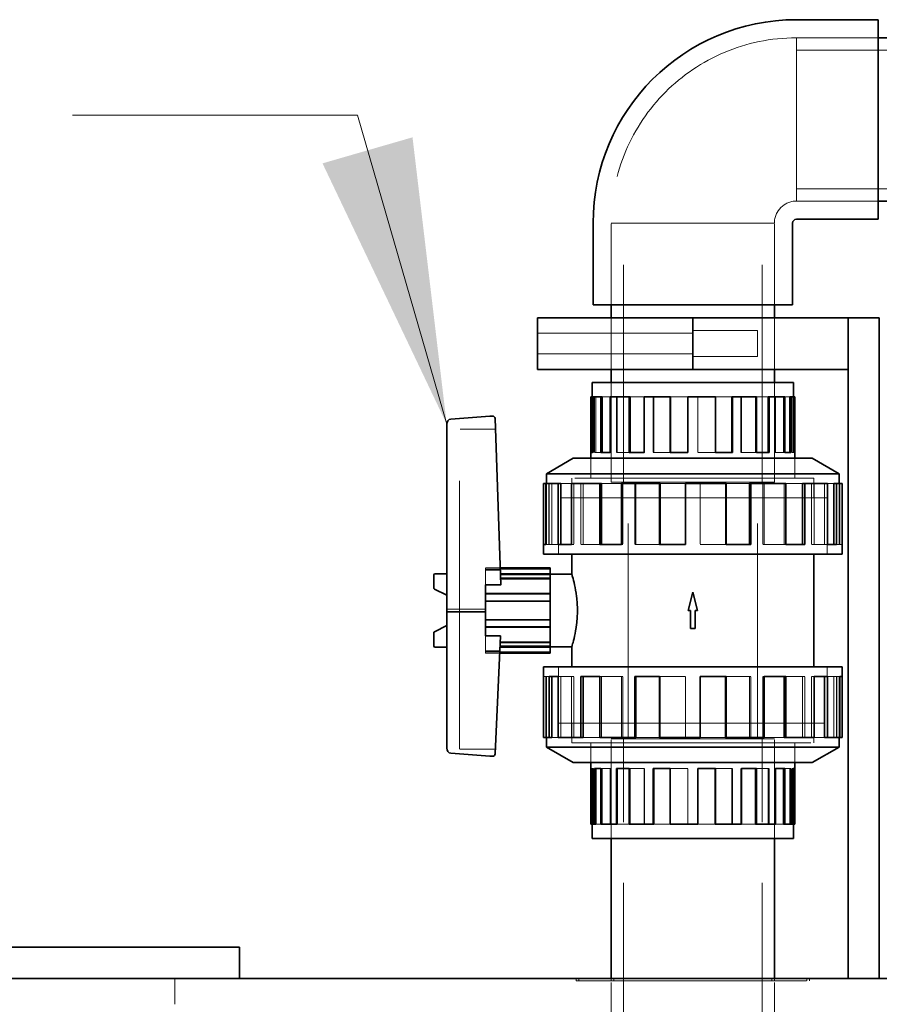
# Model space of a CAD drawing. Units: millimetres. Extents: x -1922 to 10471, y 11389 to 14892.
# Drawn here: x 515 to 847, y 13978 to 14358 of the extents above; entities that cross this region are included whole.
import ezdxf

# ---------------------------------------------------------------- set-up
doc = ezdxf.new("R2010")
doc.units = ezdxf.units.MM
doc.header["$LTSCALE"] = 44
doc.linetypes.add('DASHED', pattern=[0.2068, 0.1655, -0.0413])
doc.layers.add('Hidden (ISO)', color=1, linetype='DASHED', lineweight=18, true_color=0xff0000)
doc.layers.add('Symbol (ISO)', color=7, linetype='Continuous', lineweight=9)
doc.layers.add('Visible (ISO)', color=7, linetype='Continuous', lineweight=35)
doc.styles.add('Note Text (ISO)', font='tahoma.ttf')
doc.dimstyles.new('Default - Method 1b (ISO)$7', dxfattribs={"dimscale": 44, "dimtxt": 3.5, "dimasz": 2.5, "dimexe": 3.175, "dimexo": 0, "dimgap": 0.762, "dimtad": 1, "dimtoh": 1, "dimrnd": 1e-08, "dimtxsty": 'Note Text (ISO)', "dimcen": 0.09, "dimdle": 10, "dimclrd": 256, "dimclre": 256, "dimclrt": 256, "dimazin": 2, "dimtfac": 1, "dimtmove": 0, "dimatfit": 3, "dimfxl": 1, "dimtolj": 1, "dimlwd": -1, "dimlwe": -1, "dimarcsym": 0})

msp = doc.modelspace()

# ---------------------------------------------------------------- linework, layer by layer
at = {"layer": 'Hidden (ISO)', "ltscale": 4.283395}
for p, q in [((815.01, 14350.62), (846.51, 14350.62)), ((815.01, 14350.62), (846.51, 14350.62)), ((815.01, 14287.62), (846.51, 14287.62)), ((815.01, 14287.62), (846.51, 14287.62)), ((743.51, 14247.62), (743.51, 14279.12)), ((743.51, 14247.62), (743.51, 14279.12)), ((806.51, 14247.62), (806.51, 14279.12)), ((806.51, 14247.62), (806.51, 14279.12))]:
    msp.add_line(p, q, dxfattribs=at)
at = {"layer": 'Hidden (ISO)', "ltscale": 11.39359}
for p, q in [((815.01, 14350.62), (815.01, 14287.62)), ((806.51, 14279.12), (743.51, 14279.12)), ((743.51, 14179.12), (806.51, 14179.12)), ((743.51, 14179.12), (806.51, 14179.12)), ((806.51, 14080.12), (743.51, 14080.12)), ((806.51, 14080.12), (743.51, 14080.12))]:
    msp.add_line(p, q, dxfattribs=at)
at = {"layer": 'Hidden (ISO)', "ltscale": 12.434374}
for p, q in [((815.01, 14345.92), (1031.01, 14345.92)), ((815.01, 14292.32), (1031.01, 14292.32))]:
    msp.add_line(p, q, dxfattribs=at)
at = {"layer": 'Hidden (ISO)', "ltscale": 11.513309}
for p, q in [((748.21, 14179.12), (748.21, 14279.12)), ((801.81, 14179.12), (801.81, 14279.12))]:
    msp.add_line(p, q, dxfattribs=at)
at = {"layer": 'Hidden (ISO)', "ltscale": 2.719579}
for p, q in [((743.51, 14222.62), (743.51, 14242.62)), ((743.51, 14222.62), (743.51, 14242.62)), ((806.51, 14222.62), (806.51, 14242.62)), ((806.51, 14222.62), (806.51, 14242.62))]:
    msp.add_line(p, q, dxfattribs=at)
at = {"layer": 'Hidden (ISO)', "ltscale": 10.361979}
for p, q in [((775.01, 14236.62), (715.01, 14236.62)), ((775.01, 14228.62), (715.01, 14228.62))]:
    msp.add_line(p, q, dxfattribs=at)
at = {"layer": 'Hidden (ISO)', "ltscale": 3.399499}
for p, q in [((800.01, 14237.62), (775.01, 14237.62)), ((800.01, 14227.62), (775.01, 14227.62)), ((695.01, 14145.62), (720.01, 14145.62)), ((695.01, 14133.14), (720.01, 14133.14)), ((695.01, 14126.1), (720.01, 14126.1)), ((695.01, 14113.62), (720.01, 14113.62))]:
    msp.add_line(p, q, dxfattribs=at)
at = {"layer": 'Hidden (ISO)', "ltscale": 2.135931}
msp.add_line((800.01, 14237.62), (800.01, 14227.62), dxfattribs=at)
at = {"layer": 'Hidden (ISO)', "ltscale": 12.207418}
for p, q in [((775.01, 14222.72), (730.01, 14222.72)), ((820.01, 14222.72), (775.01, 14222.72)), ((730.01, 13986.62), (820.01, 13986.62))]:
    msp.add_line(p, q, dxfattribs=at)
at = {"layer": 'Hidden (ISO)', "ltscale": 0.013498}
for p, q in [((730.01, 14222.62), (730.01, 14222.72)), ((731.01, 14222.62), (731.01, 14222.72)), ((819.01, 14222.62), (819.01, 14222.72)), ((820.01, 14222.62), (820.01, 14222.72))]:
    msp.add_line(p, q, dxfattribs=at)
at = {"layer": 'Hidden (ISO)', "ltscale": 5.235283}
for p, q in [((743.51, 14217.62), (743.51, 14179.12)), ((743.51, 14179.12), (743.51, 14217.62)), ((806.51, 14217.62), (806.51, 14179.12)), ((806.51, 14179.12), (806.51, 14217.62)), ((743.51, 14041.62), (743.51, 14080.12)), ((743.51, 14041.62), (743.51, 14080.12)), ((806.51, 14041.62), (806.51, 14080.12)), ((806.51, 14041.62), (806.51, 14080.12))]:
    msp.add_line(p, q, dxfattribs=at)
at = {"layer": 'Hidden (ISO)', "ltscale": 0.394118}
for p, q in [((736.14, 14212.12), (736.24, 14212.12)), ((813.89, 14047.12), (813.78, 14047.12))]:
    msp.add_line(p, q, dxfattribs=at)
at = {"layer": 'Hidden (ISO)', "ltscale": 2.932661}
for p, q in [((736.73, 14212.12), (736.73, 14190.55)), ((737.12, 14212.12), (737.12, 14190.55)), ((737.59, 14212.12), (737.59, 14190.55)), ((743.45, 14212.12), (743.45, 14190.55)), ((745.5, 14212.12), (745.5, 14190.55)), ((745.86, 14212.12), (745.86, 14190.55)), ((756.42, 14212.12), (756.42, 14190.55)), ((759.72, 14212.12), (759.72, 14190.55)), ((759.91, 14212.12), (759.91, 14190.55)), ((773.07, 14212.12), (773.07, 14190.55)), ((776.95, 14212.12), (776.95, 14190.55)), ((776.97, 14212.12), (776.97, 14190.55)), ((783.66, 14212.12), (783.66, 14190.55)), ((793.6, 14212.12), (793.6, 14190.55)), ((793.84, 14212.12), (793.84, 14190.55)), ((799.25, 14212.12), (799.25, 14190.55)), ((806.58, 14212.12), (806.58, 14190.55)), ((806.97, 14212.12), (806.97, 14190.55)), ((810.04, 14212.12), (810.04, 14190.55)), ((813.3, 14212.12), (813.3, 14190.55)), ((813.78, 14212.12), (813.78, 14190.55)), ((813.89, 14212.12), (813.89, 14190.55)), ((736.14, 14047.12), (736.14, 14068.69)), ((736.24, 14047.12), (736.24, 14068.69)), ((736.73, 14047.12), (736.73, 14068.69)), ((739.99, 14047.12), (739.99, 14068.69)), ((743.05, 14047.12), (743.05, 14068.69)), ((743.45, 14047.12), (743.45, 14068.69)), ((750.77, 14047.12), (750.77, 14068.69)), ((756.19, 14047.12), (756.19, 14068.69)), ((756.42, 14047.12), (756.42, 14068.69)), ((766.36, 14047.12), (766.36, 14068.69)), ((773.05, 14047.12), (773.05, 14068.69)), ((773.07, 14047.12), (773.07, 14068.69)), ((776.95, 14047.12), (776.95, 14068.69)), ((790.11, 14047.12), (790.11, 14068.69)), ((790.3, 14047.12), (790.3, 14068.69)), ((793.6, 14047.12), (793.6, 14068.69)), ((804.16, 14047.12), (804.16, 14068.69)), ((804.53, 14047.12), (804.53, 14068.69)), ((806.58, 14047.12), (806.58, 14068.69)), ((812.43, 14047.12), (812.43, 14068.69)), ((812.91, 14047.12), (812.91, 14068.69)), ((813.3, 14047.12), (813.3, 14068.69))]:
    msp.add_line(p, q, dxfattribs=at)
at = {"layer": 'Hidden (ISO)', "ltscale": 0.828704}
for p, q in [((739.99, 14212.12), (743.05, 14212.12)), ((810.04, 14047.12), (806.97, 14047.12))]:
    msp.add_line(p, q, dxfattribs=at)
at = {"layer": 'Hidden (ISO)', "ltscale": 0.886193}
for p, q in [((750.77, 14212.12), (756.19, 14212.12)), ((799.25, 14047.12), (793.84, 14047.12))]:
    msp.add_line(p, q, dxfattribs=at)
at = {"layer": 'Hidden (ISO)', "ltscale": 0.919221}
for p, q in [((766.36, 14212.12), (773.05, 14212.12)), ((783.66, 14047.12), (776.97, 14047.12))]:
    msp.add_line(p, q, dxfattribs=at)
at = {"layer": 'Hidden (ISO)', "ltscale": 0.907333}
for p, q in [((783.77, 14212.12), (790.11, 14212.12)), ((766.25, 14190.55), (759.91, 14190.55)), ((783.77, 14068.69), (790.11, 14068.69)), ((766.25, 14047.12), (759.91, 14047.12))]:
    msp.add_line(p, q, dxfattribs=at)
at = {"layer": 'Hidden (ISO)', "ltscale": 0.869194}
for p, q in [((799.56, 14212.12), (804.16, 14212.12)), ((750.47, 14190.55), (745.86, 14190.55)), ((799.56, 14068.69), (804.16, 14068.69)), ((750.47, 14047.12), (745.86, 14047.12))]:
    msp.add_line(p, q, dxfattribs=at)
at = {"layer": 'Hidden (ISO)', "ltscale": 0.780186}
for p, q in [((810.48, 14212.12), (812.43, 14212.12)), ((739.55, 14190.55), (737.59, 14190.55)), ((810.48, 14068.69), (812.43, 14068.69)), ((739.55, 14047.12), (737.59, 14047.12))]:
    msp.add_line(p, q, dxfattribs=at)
at = {"layer": 'Hidden (ISO)', "ltscale": 1.879091}
msp.add_line((698.83, 14199.62), (685.01, 14199.62), dxfattribs=at)
at = {"layer": 'Hidden (ISO)', "ltscale": 14.224693}
msp.add_line((685.01, 14076.07), (685.01, 14199.62), dxfattribs=at)
at = {"layer": 'Hidden (ISO)', "ltscale": 0.066532}
for p, q in [((736.73, 14190.55), (736.24, 14190.55)), ((737.59, 14190.55), (737.12, 14190.55)), ((743.45, 14190.55), (743.05, 14190.55)), ((745.86, 14190.55), (745.5, 14190.55)), ((756.42, 14190.55), (756.19, 14190.55)), ((759.91, 14190.55), (759.72, 14190.55)), ((773.07, 14190.55), (773.05, 14190.55)), ((783.66, 14190.55), (783.77, 14190.55)), ((799.25, 14190.55), (799.56, 14190.55)), ((810.04, 14190.55), (810.48, 14190.55)), ((813.89, 14190.55), (814.38, 14190.55)), ((736.14, 14068.69), (735.65, 14068.69)), ((739.99, 14068.69), (739.55, 14068.69)), ((750.77, 14068.69), (750.47, 14068.69)), ((766.36, 14068.69), (766.25, 14068.69)), ((776.95, 14068.69), (776.97, 14068.69)), ((790.11, 14068.69), (790.3, 14068.69)), ((793.6, 14068.69), (793.84, 14068.69)), ((804.16, 14068.69), (804.53, 14068.69)), ((806.58, 14068.69), (806.97, 14068.69)), ((812.43, 14068.69), (812.91, 14068.69)), ((813.3, 14068.69), (813.78, 14068.69))]:
    msp.add_line(p, q, dxfattribs=at)
at = {"layer": 'Hidden (ISO)', "ltscale": 0.922547}
for p, q in [((783.66, 14190.55), (776.95, 14190.55)), ((799.25, 14190.55), (793.6, 14190.55)), ((810.04, 14190.55), (806.58, 14190.55)), ((813.89, 14190.55), (813.3, 14190.55)), ((736.14, 14068.69), (736.73, 14068.69)), ((739.99, 14068.69), (743.45, 14068.69)), ((750.77, 14068.69), (756.42, 14068.69)), ((766.36, 14068.69), (773.07, 14068.69))]:
    msp.add_line(p, q, dxfattribs=at)
at = {"layer": 'Hidden (ISO)', "ltscale": 1.036374}
for p, q in [((735.64, 14180.74), (735.64, 14188.36)), ((814.39, 14180.74), (814.39, 14188.36)), ((728.32, 14173.12), (728.32, 14180.74)), ((821.71, 14173.12), (821.71, 14180.74)), ((728.32, 14086.12), (728.32, 14078.5)), ((821.71, 14086.12), (821.71, 14078.5)), ((735.64, 14078.5), (735.64, 14070.88)), ((814.39, 14078.5), (814.39, 14070.88))]:
    msp.add_line(p, q, dxfattribs=at)
at = {"layer": 'Hidden (ISO)', "ltscale": 1.037733}
for p, q in [((735.65, 14180.73), (735.65, 14188.36)), ((814.38, 14180.73), (814.38, 14188.36)), ((735.65, 14078.51), (735.65, 14070.88)), ((814.38, 14078.51), (814.38, 14070.88))]:
    msp.add_line(p, q, dxfattribs=at)
at = {"layer": 'Hidden (ISO)', "ltscale": 3.205954}
for p, q in [((718.51, 14178.62), (718.51, 14155.04)), ((719.37, 14178.62), (719.37, 14155.04)), ((719.52, 14178.62), (719.52, 14155.04)), ((720.63, 14178.62), (720.63, 14155.04)), ((729.14, 14178.62), (729.14, 14155.04)), ((731.79, 14178.62), (731.79, 14155.04)), ((732.65, 14178.62), (732.65, 14155.04)), ((747.99, 14178.62), (747.99, 14155.04)), ((752.62, 14178.62), (752.62, 14155.04)), ((753.07, 14178.62), (753.07, 14155.04)), ((772.2, 14178.62), (772.2, 14155.04)), ((777.83, 14178.62), (777.83, 14155.04)), ((777.89, 14178.62), (777.89, 14155.04)), ((787.58, 14178.62), (787.58, 14155.04)), ((802.03, 14178.62), (802.03, 14155.04)), ((802.58, 14178.62), (802.58, 14155.04)), ((810.24, 14178.62), (810.24, 14155.04)), ((820.88, 14178.62), (820.88, 14155.04)), ((821.82, 14178.62), (821.82, 14155.04)), ((825.91, 14178.62), (825.91, 14155.04)), ((830.65, 14178.62), (830.65, 14155.04)), ((831.51, 14178.62), (831.51, 14155.04)), ((831.79, 14178.62), (831.79, 14155.04)), ((718.24, 14080.62), (718.24, 14104.19)), ((718.51, 14080.62), (718.51, 14104.19)), ((719.37, 14080.62), (719.37, 14104.19)), ((724.11, 14080.62), (724.11, 14104.19)), ((728.2, 14080.62), (728.2, 14104.19)), ((729.14, 14080.62), (729.14, 14104.19)), ((739.79, 14080.62), (739.79, 14104.19)), ((747.44, 14080.62), (747.44, 14104.19)), ((747.99, 14080.62), (747.99, 14104.19)), ((762.44, 14080.62), (762.44, 14104.19)), ((772.14, 14080.62), (772.14, 14104.19)), ((772.2, 14080.62), (772.2, 14104.19)), ((777.83, 14080.62), (777.83, 14104.19)), ((796.96, 14080.62), (796.96, 14104.19)), ((797.41, 14080.62), (797.41, 14104.19)), ((802.03, 14080.62), (802.03, 14104.19)), ((817.37, 14080.62), (817.37, 14104.19)), ((818.24, 14080.62), (818.24, 14104.19)), ((820.88, 14080.62), (820.88, 14104.19)), ((829.4, 14080.62), (829.4, 14104.19)), ((830.51, 14080.62), (830.51, 14104.19)), ((830.65, 14080.62), (830.65, 14104.19)), ((831.51, 14080.62), (831.51, 14104.19))]:
    msp.add_line(p, q, dxfattribs=at)
at = {"layer": 'Hidden (ISO)', "ltscale": 1.118185}
for p, q in [((724.11, 14178.62), (728.2, 14178.62)), ((825.91, 14080.62), (821.82, 14080.62))]:
    msp.add_line(p, q, dxfattribs=at)
at = {"layer": 'Hidden (ISO)', "ltscale": 12.667638}
for p, q in [((821.71, 14180.74), (728.32, 14180.74)), ((728.32, 14078.5), (821.71, 14078.5))]:
    msp.add_line(p, q, dxfattribs=at)
at = {"layer": 'Hidden (ISO)', "ltscale": 12.664926}
for p, q in [((821.7, 14180.73), (728.33, 14180.73)), ((728.33, 14078.51), (821.7, 14078.51))]:
    msp.add_line(p, q, dxfattribs=at)
at = {"layer": 'Hidden (ISO)', "ltscale": 1.035014}
for p, q in [((728.33, 14173.12), (728.33, 14180.73)), ((821.7, 14173.12), (821.7, 14180.73)), ((728.33, 14086.12), (728.33, 14078.51)), ((821.7, 14086.12), (821.7, 14078.51))]:
    msp.add_line(p, q, dxfattribs=at)
at = {"layer": 'Hidden (ISO)', "ltscale": 1.255137}
for p, q in [((739.79, 14178.62), (747.44, 14178.62)), ((810.24, 14080.62), (802.58, 14080.62))]:
    msp.add_line(p, q, dxfattribs=at)
at = {"layer": 'Hidden (ISO)', "ltscale": 11.398176}
for p, q in [((750.01, 14080.12), (750.01, 14179.12)), ((800.01, 14080.12), (800.01, 14179.12))]:
    msp.add_line(p, q, dxfattribs=at)
at = {"layer": 'Hidden (ISO)', "ltscale": 1.332956}
for p, q in [((762.44, 14178.62), (772.14, 14178.62)), ((787.58, 14080.62), (777.89, 14080.62))]:
    msp.add_line(p, q, dxfattribs=at)
at = {"layer": 'Hidden (ISO)', "ltscale": 1.304976}
for p, q in [((787.84, 14178.62), (796.96, 14178.62)), ((762.18, 14155.04), (753.07, 14155.04)), ((787.84, 14104.19), (796.96, 14104.19)), ((762.18, 14080.62), (753.07, 14080.62))]:
    msp.add_line(p, q, dxfattribs=at)
at = {"layer": 'Hidden (ISO)', "ltscale": 1.214918}
for p, q in [((810.96, 14178.62), (817.37, 14178.62)), ((739.07, 14155.04), (732.65, 14155.04)), ((810.96, 14104.19), (817.37, 14104.19)), ((739.07, 14080.62), (732.65, 14080.62))]:
    msp.add_line(p, q, dxfattribs=at)
at = {"layer": 'Hidden (ISO)', "ltscale": 0.99934}
for p, q in [((826.95, 14178.62), (829.4, 14178.62)), ((723.07, 14155.04), (720.63, 14155.04)), ((826.95, 14104.19), (829.4, 14104.19)), ((723.07, 14080.62), (720.63, 14080.62))]:
    msp.add_line(p, q, dxfattribs=at)
at = {"layer": 'Hidden (ISO)', "ltscale": 14.075153}
for p, q in [((826.9, 14173.12), (723.13, 14173.12)), ((723.13, 14086.12), (826.9, 14086.12))]:
    msp.add_line(p, q, dxfattribs=at)
at = {"layer": 'Hidden (ISO)', "ltscale": 2.961253}
for p, q in [((723.13, 14151.34), (723.13, 14173.12)), ((723.14, 14173.12), (723.14, 14151.34)), ((826.89, 14173.12), (826.89, 14151.34)), ((826.9, 14151.34), (826.9, 14173.12)), ((723.13, 14107.9), (723.13, 14086.12)), ((723.14, 14086.12), (723.14, 14107.9)), ((826.89, 14086.12), (826.89, 14107.9)), ((826.9, 14107.9), (826.9, 14086.12))]:
    msp.add_line(p, q, dxfattribs=at)
at = {"layer": 'Hidden (ISO)', "ltscale": 0.15669}
for p, q in [((719.37, 14155.04), (718.24, 14155.04)), ((720.63, 14155.04), (719.52, 14155.04)), ((729.14, 14155.04), (728.2, 14155.04)), ((732.65, 14155.04), (731.79, 14155.04)), ((747.99, 14155.04), (747.44, 14155.04)), ((753.07, 14155.04), (752.62, 14155.04)), ((772.2, 14155.04), (772.14, 14155.04)), ((787.58, 14155.04), (787.84, 14155.04)), ((810.24, 14155.04), (810.96, 14155.04)), ((825.91, 14155.04), (826.95, 14155.04)), ((831.51, 14155.04), (832.66, 14155.04)), ((718.51, 14104.19), (717.36, 14104.19)), ((724.11, 14104.19), (723.07, 14104.19)), ((739.79, 14104.19), (739.07, 14104.19)), ((762.44, 14104.19), (762.18, 14104.19)), ((777.83, 14104.19), (777.89, 14104.19)), ((796.96, 14104.19), (797.41, 14104.19)), ((802.03, 14104.19), (802.58, 14104.19)), ((817.37, 14104.19), (818.24, 14104.19)), ((820.88, 14104.19), (821.82, 14104.19)), ((829.4, 14104.19), (830.51, 14104.19)), ((830.65, 14104.19), (831.79, 14104.19))]:
    msp.add_line(p, q, dxfattribs=at)
at = {"layer": 'Hidden (ISO)', "ltscale": 1.340782}
for p, q in [((787.58, 14155.04), (777.83, 14155.04)), ((810.24, 14155.04), (802.03, 14155.04)), ((825.91, 14155.04), (820.88, 14155.04)), ((831.51, 14155.04), (830.65, 14155.04)), ((718.51, 14104.19), (719.37, 14104.19)), ((724.11, 14104.19), (729.14, 14104.19)), ((739.79, 14104.19), (747.99, 14104.19)), ((762.44, 14104.19), (772.2, 14104.19))]:
    msp.add_line(p, q, dxfattribs=at)
at = {"layer": 'Hidden (ISO)', "ltscale": 0.762264}
msp.add_line((700.62, 14146.05), (695.01, 14146.05), dxfattribs=at)
at = {"layer": 'Hidden (ISO)', "ltscale": 0.572586}
for p, q in [((695.01, 14146.05), (695.01, 14145.14)), ((695.01, 14114.1), (695.01, 14113.19))]:
    msp.add_line(p, q, dxfattribs=at)
at = {"layer": 'Hidden (ISO)', "ltscale": 0.766397}
msp.add_line((695.01, 14145.14), (700.65, 14145.14), dxfattribs=at)
at = {"layer": 'Hidden (ISO)', "ltscale": 0.772124}
msp.add_line((695.01, 14139.46), (695.01, 14145.14), dxfattribs=at)
at = {"layer": 'Hidden (ISO)', "ltscale": 2.617315}
msp.add_line((700.76, 14141.68), (720.01, 14141.68), dxfattribs=at)
at = {"layer": 'Hidden (ISO)', "ltscale": 0.792623}
msp.add_line((695.01, 14139.36), (700.84, 14139.36), dxfattribs=at)
at = {"layer": 'Hidden (ISO)', "ltscale": 0.017217}
msp.add_line((700.84, 14139.36), (700.84, 14139.46), dxfattribs=at)
at = {"layer": 'Hidden (ISO)', "ltscale": 2.03966}
msp.add_line((695.01, 14130.11), (680.01, 14130.11), dxfattribs=at)
at = {"layer": 'Hidden (ISO)', "ltscale": 0.786058}
msp.add_line((695.01, 14114.1), (695.01, 14119.88), dxfattribs=at)
at = {"layer": 'Hidden (ISO)', "ltscale": 0.777578}
msp.add_line((700.73, 14119.78), (695.01, 14119.78), dxfattribs=at)
at = {"layer": 'Hidden (ISO)', "ltscale": 2.635062}
msp.add_line((700.63, 14117.56), (720.01, 14117.56), dxfattribs=at)
at = {"layer": 'Hidden (ISO)', "ltscale": 0.743719}
msp.add_line((700.48, 14114.1), (695.01, 14114.1), dxfattribs=at)
at = {"layer": 'Hidden (ISO)', "ltscale": 0.738287}
msp.add_line((695.01, 14113.19), (700.44, 14113.19), dxfattribs=at)
at = {"layer": 'Hidden (ISO)', "ltscale": 12.952473}
for p, q in [((748.21, 13930.12), (748.21, 14080.12)), ((801.81, 13930.12), (801.81, 14080.12))]:
    msp.add_line(p, q, dxfattribs=at)
at = {"layer": 'Hidden (ISO)', "ltscale": 1.876816}
msp.add_line((698.81, 14076.07), (685.01, 14076.07), dxfattribs=at)
at = {"layer": 'Hidden (ISO)', "ltscale": 1.35974}
msp.add_line((575.01, 13987.62), (575.01, 13977.62), dxfattribs=at)
at = {"layer": 'Hidden (ISO)', "ltscale": 0.135884}
for p, q in [((730.01, 13987.62), (730.01, 13986.62)), ((731.01, 13987.62), (731.01, 13986.62)), ((743.51, 13987.62), (743.51, 13986.62)), ((744.51, 13987.62), (744.51, 13986.62)), ((805.51, 13987.62), (805.51, 13986.62)), ((806.51, 13987.62), (806.51, 13986.62)), ((819.01, 13987.62), (819.01, 13986.62)), ((820.01, 13987.62), (820.01, 13986.62))]:
    msp.add_line(p, q, dxfattribs=at)
at = {"layer": 'Hidden (ISO)', "ltscale": 7.682994}
for p, q in [((743.51, 13930.12), (743.51, 13986.62)), ((806.51, 13930.12), (806.51, 13986.62))]:
    msp.add_line(p, q, dxfattribs=at)
at = {"layer": 'Hidden (ISO)', "ltscale": 12.93082}
msp.add_arc((815.01, 14279.12), 71.5, 90, 180, dxfattribs=at)
at = {"layer": 'Hidden (ISO)', "ltscale": 1.815526}
msp.add_arc((815.01, 14279.12), 8.5, 90, 180, dxfattribs=at)
at = {"layer": 'Visible (ISO)'}
for p, q in [((815.01, 14357.62), (846.51, 14357.62)), ((846.51, 14357.62), (846.51, 14280.62)), ((846.51, 14350.62), (998.47, 14350.62)), ((846.51, 14287.62), (998.47, 14287.62)), ((815.01, 14280.62), (846.51, 14280.62)), ((736.51, 14247.62), (736.51, 14279.12)), ((813.51, 14247.62), (813.51, 14279.12)), ((736.51, 14247.62), (813.51, 14247.62)), ((743.51, 14242.62), (743.51, 14247.62)), ((806.51, 14242.62), (806.51, 14247.62)), ((775.01, 14242.62), (715.01, 14242.62)), ((715.01, 14222.62), (715.01, 14242.62)), ((775.01, 14222.62), (775.01, 14242.62)), ((775.01, 14222.62), (775.01, 14242.62)), ((835.01, 14242.62), (775.01, 14242.62)), ((835.01, 14242.62), (847.01, 14242.62)), ((835.01, 14242.62), (835.01, 13987.62)), ((835.01, 14222.62), (835.01, 14242.62)), ((847.01, 13987.62), (847.01, 14242.62)), ((775.01, 14222.62), (715.01, 14222.62)), ((743.51, 14217.62), (743.51, 14222.62)), ((835.01, 14222.62), (775.01, 14222.62)), ((806.51, 14217.62), (806.51, 14222.62)), ((813.89, 14217.62), (736.14, 14217.62)), ((736.14, 14212.12), (736.14, 14217.62)), ((813.89, 14212.12), (813.89, 14217.62)), ((735.65, 14190.55), (735.65, 14212.12)), ((736.14, 14212.12), (735.65, 14212.12)), ((736.14, 14212.12), (736.14, 14190.55)), ((736.24, 14212.12), (739.55, 14212.12)), ((736.24, 14212.12), (736.24, 14190.55)), ((739.55, 14190.55), (739.55, 14212.12)), ((739.99, 14212.12), (739.55, 14212.12)), ((739.99, 14212.12), (739.99, 14190.55)), ((743.05, 14212.12), (750.47, 14212.12)), ((743.05, 14212.12), (743.05, 14190.55)), ((750.47, 14190.55), (750.47, 14212.12)), ((750.77, 14212.12), (750.47, 14212.12)), ((750.77, 14212.12), (750.77, 14190.55)), ((756.19, 14212.12), (766.25, 14212.12)), ((756.19, 14212.12), (756.19, 14190.55)), ((766.25, 14190.55), (766.25, 14212.12)), ((766.36, 14212.12), (766.25, 14212.12)), ((766.36, 14212.12), (766.36, 14190.55)), ((773.05, 14212.12), (783.77, 14212.12)), ((773.05, 14212.12), (773.05, 14190.55)), ((783.77, 14190.55), (783.77, 14212.12)), ((790.11, 14212.12), (790.11, 14190.55)), ((790.3, 14212.12), (790.11, 14212.12)), ((790.3, 14212.12), (799.56, 14212.12)), ((790.3, 14212.12), (790.3, 14190.55)), ((799.56, 14190.55), (799.56, 14212.12)), ((804.16, 14212.12), (804.16, 14190.55)), ((804.53, 14212.12), (804.16, 14212.12)), ((804.53, 14212.12), (810.48, 14212.12)), ((804.53, 14212.12), (804.53, 14190.55)), ((810.48, 14190.55), (810.48, 14212.12)), ((812.43, 14212.12), (812.43, 14190.55)), ((812.91, 14212.12), (812.43, 14212.12)), ((812.91, 14212.12), (814.38, 14212.12)), ((812.91, 14212.12), (812.91, 14190.55)), ((814.38, 14190.55), (814.38, 14212.12)), ((681.66, 14203.5), (696.66, 14204.62)), ((696.66, 14204.62), (697.7, 14204.62)), ((680.01, 14129.13), (680.01, 14201.53)), ((698.7, 14203.68), (700.84, 14139.46)), ((735.65, 14190.55), (736.24, 14190.55)), ((735.65, 14188.36), (735.65, 14190.55)), ((739.55, 14190.55), (743.05, 14190.55)), ((750.47, 14190.55), (756.19, 14190.55)), ((766.25, 14190.55), (773.05, 14190.55)), ((783.77, 14190.55), (790.3, 14190.55)), ((799.56, 14190.55), (804.53, 14190.55)), ((810.48, 14190.55), (812.91, 14190.55)), ((814.38, 14188.36), (814.38, 14190.55)), ((728.89, 14188.36), (718.51, 14182.37)), ((821.13, 14188.36), (728.89, 14188.36)), ((821.13, 14188.36), (831.51, 14182.37)), ((831.51, 14182.37), (718.51, 14182.37)), ((718.51, 14182.37), (718.51, 14178.62)), ((831.51, 14182.37), (831.51, 14178.62)), ((717.36, 14155.04), (717.36, 14178.62)), ((717.36, 14178.62), (718.24, 14178.62)), ((718.24, 14178.62), (723.07, 14178.62)), ((718.24, 14178.62), (718.24, 14155.04)), ((723.07, 14155.04), (723.07, 14178.62)), ((723.07, 14178.62), (724.11, 14178.62)), ((724.11, 14178.62), (724.11, 14155.04)), ((728.2, 14178.62), (739.07, 14178.62)), ((728.2, 14178.62), (728.2, 14155.04)), ((739.07, 14155.04), (739.07, 14178.62)), ((739.07, 14178.62), (739.79, 14178.62)), ((739.79, 14178.62), (739.79, 14155.04)), ((747.44, 14178.62), (762.18, 14178.62)), ((747.44, 14178.62), (747.44, 14155.04)), ((762.18, 14155.04), (762.18, 14178.62)), ((762.18, 14178.62), (762.44, 14178.62)), ((762.44, 14178.62), (762.44, 14155.04)), ((772.14, 14178.62), (787.84, 14178.62)), ((772.14, 14178.62), (772.14, 14155.04)), ((787.84, 14155.04), (787.84, 14178.62)), ((796.96, 14178.62), (796.96, 14155.04)), ((796.96, 14178.62), (797.41, 14178.62)), ((797.41, 14178.62), (810.96, 14178.62)), ((797.41, 14178.62), (797.41, 14155.04)), ((810.96, 14155.04), (810.96, 14178.62)), ((817.37, 14178.62), (817.37, 14155.04)), ((817.37, 14178.62), (818.24, 14178.62)), ((818.24, 14178.62), (826.95, 14178.62)), ((818.24, 14178.62), (818.24, 14155.04)), ((826.95, 14155.04), (826.95, 14178.62)), ((829.4, 14178.62), (829.4, 14155.04)), ((829.4, 14178.62), (830.51, 14178.62)), ((830.51, 14178.62), (832.66, 14178.62)), ((830.51, 14178.62), (830.51, 14155.04)), ((832.66, 14155.04), (832.66, 14178.62)), ((717.36, 14155.04), (718.24, 14155.04)), ((717.36, 14151.34), (717.36, 14155.04)), ((723.07, 14155.04), (728.2, 14155.04)), ((739.07, 14155.04), (747.44, 14155.04)), ((762.18, 14155.04), (772.14, 14155.04)), ((787.84, 14155.04), (797.41, 14155.04)), ((810.96, 14155.04), (818.24, 14155.04)), ((826.95, 14155.04), (830.51, 14155.04)), ((832.66, 14151.34), (832.66, 14155.04)), ((832.66, 14151.34), (717.36, 14151.34)), ((728.32, 14143.61), (728.32, 14151.34)), ((821.71, 14107.9), (821.71, 14151.34)), ((675.51, 14143.82), (680.01, 14143.82)), ((720.01, 14146.05), (700.62, 14146.05)), ((700.69, 14143.79), (720.01, 14143.79)), ((720.01, 14143.79), (720.01, 14146.05)), ((720.01, 14143.79), (720.01, 14143.45)), ((728.32, 14143.61), (720.01, 14143.61)), ((675.01, 14138.32), (675.01, 14143.32)), ((700.7, 14143.45), (720.01, 14143.45)), ((720.01, 14142.03), (700.75, 14142.03)), ((720.01, 14143.45), (720.01, 14142.03)), ((720.01, 14136.12), (720.01, 14142.03)), ((680.01, 14135.46), (675.31, 14137.86)), ((700.84, 14139.46), (695.01, 14139.46)), ((695.01, 14139.46), (695.01, 14136.12)), ((695.01, 14136.12), (720.01, 14136.12)), ((695.01, 14135.99), (695.01, 14136.12)), ((720.01, 14136.12), (720.01, 14135.99)), ((773.16, 14129.62), (775.01, 14136.64)), ((775.01, 14136.64), (776.86, 14129.62)), ((695.01, 14133.27), (695.01, 14135.99)), ((695.01, 14135.99), (720.01, 14135.99)), ((695.01, 14133.27), (695.01, 14125.97)), ((720.01, 14133.27), (695.01, 14133.27)), ((720.01, 14135.99), (720.01, 14133.27)), ((720.01, 14125.97), (720.01, 14133.27)), ((695.01, 14129.13), (680.01, 14129.13)), ((680.01, 14076.46), (680.01, 14129.13)), ((774.09, 14129.62), (773.16, 14129.62)), ((774.09, 14122.6), (774.09, 14129.62)), ((775.94, 14129.62), (775.94, 14122.6)), ((776.86, 14129.62), (775.94, 14129.62)), ((695.01, 14123.25), (695.01, 14125.97)), ((695.01, 14125.97), (720.01, 14125.97)), ((720.01, 14125.97), (720.01, 14123.25)), ((675.01, 14115.92), (675.01, 14120.92)), ((675.31, 14121.38), (680.01, 14123.78)), ((695.01, 14123.12), (695.01, 14123.25)), ((695.01, 14123.25), (720.01, 14123.25)), ((695.01, 14123.12), (695.01, 14119.88)), ((720.01, 14123.12), (695.01, 14123.12)), ((720.01, 14123.25), (720.01, 14123.12)), ((720.01, 14117.21), (720.01, 14123.12)), ((775.94, 14122.6), (774.09, 14122.6)), ((695.01, 14119.88), (700.74, 14119.88)), ((700.74, 14119.88), (698.74, 14074.29)), ((700.62, 14117.21), (720.01, 14117.21)), ((720.01, 14117.21), (720.01, 14115.79)), ((680.01, 14115.42), (675.51, 14115.42)), ((720.01, 14115.44), (700.54, 14115.44)), ((700.56, 14115.79), (720.01, 14115.79)), ((720.01, 14115.79), (720.01, 14115.44)), ((728.32, 14115.63), (720.01, 14115.63)), ((720.01, 14113.19), (720.01, 14115.44)), ((728.32, 14107.9), (728.32, 14115.63)), ((700.44, 14113.19), (720.01, 14113.19)), ((717.36, 14107.9), (832.66, 14107.9)), ((717.36, 14107.9), (717.36, 14104.19)), ((832.66, 14107.9), (832.66, 14104.19)), ((717.36, 14104.19), (717.36, 14080.62)), ((719.52, 14080.62), (719.52, 14104.19)), ((723.07, 14104.19), (719.52, 14104.19)), ((720.63, 14080.62), (720.63, 14104.19)), ((723.07, 14104.19), (723.07, 14080.62)), ((731.79, 14080.62), (731.79, 14104.19)), ((739.07, 14104.19), (731.79, 14104.19)), ((732.65, 14080.62), (732.65, 14104.19)), ((739.07, 14104.19), (739.07, 14080.62)), ((752.62, 14080.62), (752.62, 14104.19)), ((762.18, 14104.19), (752.62, 14104.19)), ((753.07, 14080.62), (753.07, 14104.19)), ((762.18, 14104.19), (762.18, 14080.62)), ((777.89, 14080.62), (777.89, 14104.19)), ((787.84, 14104.19), (777.89, 14104.19)), ((787.58, 14080.62), (787.58, 14104.19)), ((787.84, 14104.19), (787.84, 14080.62)), ((802.58, 14080.62), (802.58, 14104.19)), ((810.96, 14104.19), (802.58, 14104.19)), ((810.24, 14080.62), (810.24, 14104.19)), ((810.96, 14104.19), (810.96, 14080.62)), ((821.82, 14080.62), (821.82, 14104.19)), ((826.95, 14104.19), (821.82, 14104.19)), ((825.91, 14080.62), (825.91, 14104.19)), ((826.95, 14104.19), (826.95, 14080.62)), ((831.79, 14080.62), (831.79, 14104.19)), ((832.66, 14104.19), (831.79, 14104.19)), ((832.66, 14104.19), (832.66, 14080.62)), ((719.52, 14080.62), (717.36, 14080.62)), ((718.51, 14076.87), (718.51, 14080.62)), ((720.63, 14080.62), (719.52, 14080.62)), ((731.79, 14080.62), (723.07, 14080.62)), ((732.65, 14080.62), (731.79, 14080.62)), ((752.62, 14080.62), (739.07, 14080.62)), ((753.07, 14080.62), (752.62, 14080.62)), ((777.89, 14080.62), (762.18, 14080.62)), ((787.84, 14080.62), (787.58, 14080.62)), ((802.58, 14080.62), (787.84, 14080.62)), ((810.96, 14080.62), (810.24, 14080.62)), ((821.82, 14080.62), (810.96, 14080.62)), ((826.95, 14080.62), (825.91, 14080.62)), ((831.79, 14080.62), (826.95, 14080.62)), ((831.51, 14076.87), (831.51, 14080.62)), ((832.66, 14080.62), (831.79, 14080.62)), ((718.51, 14076.87), (831.51, 14076.87)), ((728.89, 14070.88), (718.51, 14076.87)), ((821.13, 14070.88), (831.51, 14076.87)), ((696.66, 14073.37), (681.66, 14074.49)), ((697.74, 14073.37), (696.66, 14073.37)), ((728.89, 14070.88), (821.13, 14070.88)), ((735.65, 14070.88), (735.65, 14068.69)), ((735.65, 14068.69), (735.65, 14047.12)), ((737.12, 14047.12), (737.12, 14068.69)), ((739.55, 14068.69), (737.12, 14068.69)), ((737.59, 14047.12), (737.59, 14068.69)), ((739.55, 14068.69), (739.55, 14047.12)), ((745.5, 14047.12), (745.5, 14068.69)), ((750.47, 14068.69), (745.5, 14068.69)), ((745.86, 14047.12), (745.86, 14068.69)), ((750.47, 14068.69), (750.47, 14047.12)), ((759.72, 14047.12), (759.72, 14068.69)), ((766.25, 14068.69), (759.72, 14068.69)), ((759.91, 14047.12), (759.91, 14068.69)), ((766.25, 14068.69), (766.25, 14047.12)), ((776.97, 14047.12), (776.97, 14068.69)), ((783.77, 14068.69), (776.97, 14068.69)), ((783.66, 14047.12), (783.66, 14068.69)), ((783.77, 14068.69), (783.77, 14047.12)), ((793.84, 14047.12), (793.84, 14068.69)), ((799.56, 14068.69), (793.84, 14068.69)), ((799.25, 14047.12), (799.25, 14068.69)), ((799.56, 14068.69), (799.56, 14047.12)), ((806.97, 14047.12), (806.97, 14068.69)), ((810.48, 14068.69), (806.97, 14068.69)), ((810.04, 14047.12), (810.04, 14068.69)), ((810.48, 14068.69), (810.48, 14047.12)), ((813.78, 14047.12), (813.78, 14068.69)), ((814.38, 14068.69), (813.78, 14068.69)), ((813.89, 14047.12), (813.89, 14068.69)), ((814.38, 14070.88), (814.38, 14068.69)), ((814.38, 14068.69), (814.38, 14047.12)), ((737.12, 14047.12), (735.65, 14047.12)), ((736.14, 14047.12), (736.14, 14041.62)), ((737.12, 14047.12), (737.59, 14047.12)), ((745.5, 14047.12), (739.55, 14047.12)), ((745.5, 14047.12), (745.86, 14047.12)), ((759.72, 14047.12), (750.47, 14047.12)), ((759.72, 14047.12), (759.91, 14047.12)), ((776.97, 14047.12), (766.25, 14047.12)), ((783.66, 14047.12), (783.77, 14047.12)), ((793.84, 14047.12), (783.77, 14047.12)), ((799.25, 14047.12), (799.56, 14047.12)), ((806.97, 14047.12), (799.56, 14047.12)), ((810.04, 14047.12), (810.48, 14047.12)), ((813.78, 14047.12), (810.48, 14047.12)), ((813.89, 14047.12), (814.38, 14047.12)), ((813.89, 14047.12), (813.89, 14041.62)), ((736.14, 14041.62), (813.89, 14041.62)), ((743.51, 13987.62), (743.51, 14041.62)), ((806.51, 13987.62), (806.51, 14041.62)), ((570.01, 13999.62), (230.01, 13999.62)), ((570.01, 13999.62), (600.01, 13999.62)), ((600.01, 13999.62), (600.01, 13987.62)), ((655.01, 13987.62), (-1029.99, 13987.62)), ((655.01, 13987.62), (1040.01, 13987.62))]:
    msp.add_line(p, q, dxfattribs=at)
for centre, radius, start, end in [((815.01, 14279.12), 78.5, 90, 180), ((815.01, 14279.12), 1.5, 90, 180), ((697.7, 14203.62), 1, 3.6215, 90), ((682.01, 14201.53), 2, 100, 180), ((675.51, 14143.32), 0.5, 90, 180), ((675.51, 14138.32), 0.5, 180, 246.8014), ((675.51, 14120.92), 0.5, 113.1986, 180), ((675.51, 14115.92), 0.5, 180, 270), ((682.01, 14076.46), 2, 180, 260), ((697.74, 14074.37), 1, 270, 355.5467)]:
    msp.add_arc(centre, radius, start, end, dxfattribs=at)
for points, knots in [([(728.32, 14143.61), (728.32, 14143.61), (728.34, 14143.52), (728.45, 14143.17), (728.53, 14142.9), (728.82, 14141.82), (729.11, 14140.75), (729.64, 14138.28), (729.93, 14136.71), (730.24, 14134.13), (730.32, 14133.23), (730.43, 14131.42), (730.46, 14130.5), (730.46, 14129.62)], [-2.122079, -2.122079, -2.122079, -2.122079, -1.856859, -1.856859, -1.591638, -1.591638, -1.061197, -1.061197, -0.530598, -0.530598, -0.265299, -0.265299, 0, 0, 0, 0]), ([(730.46, 14129.62), (730.46, 14128.74), (730.43, 14127.82), (730.32, 14126.01), (730.24, 14125.11), (729.93, 14122.53), (729.64, 14120.96), (729.11, 14118.49), (728.82, 14117.42), (728.53, 14116.34), (728.45, 14116.07), (728.34, 14115.71), (728.32, 14115.63), (728.32, 14115.63)], [-8.488317, -8.488317, -8.488317, -8.488317, -8.223018, -8.223018, -7.957719, -7.957719, -7.42712, -7.42712, -6.896679, -6.896679, -6.631458, -6.631458, -6.366238, -6.366238, -6.366238, -6.366238])]:
    msp.add_open_spline(points, degree=3, knots=knots, dxfattribs=at)

# ---------------------------------------------------------------- leaders
at = {"layer": 'Symbol (ISO)', "annotation_type": 0, "has_hookline": 1, "hookline_direction": 1, "text_width": 483.22}
msp.add_leader([(680.01, 14201.53), (645.51, 14320.78), (535.51, 14320.78)], dimstyle='Default - Method 1b (ISO)$7', override={"dimtad": 0}, dxfattribs=at)

doc.saveas('drawing.dxf')
